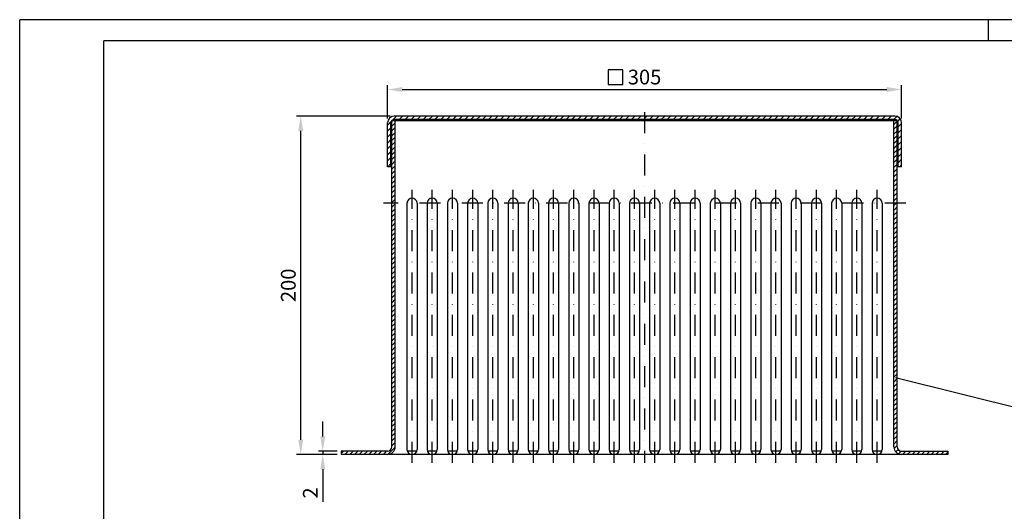
# Model space of a CAD drawing. Extents: x 0 to 1050, y 0 to 743.
# Drawn here: x 0 to 584, y 451 to 743 of the extents above; entities that cross this region are included whole.
import ezdxf

# ---------------------------------------------------------------- set-up
doc = ezdxf.new("R2010")
doc.units = 0
doc.header["$LTSCALE"] = 25
doc.header["$MEASUREMENT"] = 0
doc.linetypes.add('AUSGEZOGEN', pattern=[0])
doc.linetypes.add('STRICHPUNKT', pattern=[1, 0.5, -0.25, 0, -0.25])
doc.layers.get('DEFPOINTS').update_dxf_attribs({"linetype": 'AUSGEZOGEN'})
for name, color, linetype in [('BEM', 7, 'AUSGEZOGEN'), ('HILF', 2, 'AUSGEZOGEN'), ('MITTEL', 2, 'STRICHPUNKT'), ('SCHRAFF', 7, 'AUSGEZOGEN'), ('STEMPEL', 3, 'AUSGEZOGEN'), ('TEXT', 7, 'AUSGEZOGEN')]:
    doc.layers.add(name, color=color, linetype=linetype)
doc.styles.add('GREEKS', font='SIMPLEX.shx', dxfattribs={"width": 0.8})
doc.dimstyles.get("Standard").update_dxf_attribs({"dimscale": 2.5, "dimtxt": 3.5, "dimasz": 3.5, "dimexe": 1, "dimexo": 1, "dimgap": 1.2, "dimtad": 1, "dimdsep": 46, "dimtxsty": 'GREEKS', "dimcen": 0.09, "dimclrd": 256, "dimclrt": 1, "dimadec": 0, "dimazin": 2, "dimtm": 2, "dimtfac": 0.5, "dimtmove": 0, "dimatfit": 3, "dimfxl": 1, "dimtolj": 1, "dimtzin": 0, "dimlwd": -1, "dimarcsym": 0})

# ---------------------------------------------------------------- blocks, each defined once
blk = doc.blocks.new('*D1')
at = {"layer": 'BEM', "transparency": 16777216}
for p, q in [((179.84, 495.38), (179.84, 504.13)), ((179.84, 486.63), (179.84, 484.63)), ((179.84, 475.88), (179.84, 456.47))]:
    blk.add_line(p, q, dxfattribs=at)
at = {"layer": 'BEM', "color": 0, "lineweight": -2, "transparency": 16777216}
for p, q in [((188.32, 486.63), (177.34, 486.63)), ((188.32, 484.63), (177.34, 484.63))]:
    blk.add_line(p, q, dxfattribs=at)
at = {"layer": 'BEM', "transparency": 16777216}
for points in [[(178.38, 495.38), (181.3, 495.38), (179.84, 486.63)], [(178.38, 475.88), (181.3, 475.88), (179.84, 484.63)]]:
    blk.add_solid(points, dxfattribs=at)
at = {"layer": 'DEFPOINTS', "color": 0, "transparency": 16777216}
for p in [(190.82, 486.63), (179.84, 484.63), (190.82, 484.63)]:
    blk.add_point(p, dxfattribs=at)
at = {"layer": 'BEM', "color": 1, "transparency": 16777216, "insert": (172.47, 461.8), "char_height": 8.75, "attachment_point": 5, "rotation": 90, "style": 'GREEKS'}
blk.add_mtext('\\A1;2', dxfattribs=at)
blk = doc.blocks.new('*D2')
at = {"layer": 'BEM', "color": 0, "lineweight": -2, "transparency": 16777216}
for p, q in [((219.82, 685.31), (164.28, 685.31)), ((188.32, 484.63), (164.28, 484.63))]:
    blk.add_line(p, q, dxfattribs=at)
at = {"layer": 'BEM', "transparency": 16777216}
blk.add_line((166.78, 493.38), (166.78, 676.56), dxfattribs=at)
for points in [[(165.32, 676.56), (168.24, 676.56), (166.78, 685.31)], [(165.32, 493.38), (168.24, 493.38), (166.78, 484.63)]]:
    blk.add_solid(points, dxfattribs=at)
at = {"layer": 'DEFPOINTS', "color": 0, "transparency": 16777216}
for p in [(166.78, 685.31), (222.32, 685.31), (190.82, 484.63)]:
    blk.add_point(p, dxfattribs=at)
at = {"layer": 'BEM', "color": 1, "transparency": 16777216, "insert": (159.41, 584.97), "char_height": 8.75, "attachment_point": 5, "rotation": 90, "style": 'GREEKS'}
blk.add_mtext('\\A1;200', dxfattribs=at)
blk = doc.blocks.new('*D3')
at = {"layer": 'BEM', "color": 0, "lineweight": -2, "transparency": 16777216}
for p, q in [((218.32, 683.81), (218.32, 703.6)), ((523.32, 683.81), (523.32, 703.6))]:
    blk.add_line(p, q, dxfattribs=at)
at = {"layer": 'BEM', "transparency": 16777216}
blk.add_line((227.07, 701.1), (514.57, 701.1), dxfattribs=at)
for points in [[(227.07, 702.56), (227.07, 699.64), (218.32, 701.1)], [(514.57, 702.56), (514.57, 699.64), (523.32, 701.1)]]:
    blk.add_solid(points, dxfattribs=at)
at = {"layer": 'DEFPOINTS', "color": 0, "transparency": 16777216}
for p in [(523.32, 701.1), (218.32, 681.31), (523.32, 681.31)]:
    blk.add_point(p, dxfattribs=at)
at = {"layer": 'BEM', "color": 1, "transparency": 16777216, "insert": (370.82, 708.48), "char_height": 8.75, "attachment_point": 5, "style": 'GREEKS'}
blk.add_mtext('\\A1;305', dxfattribs=at)

msp = doc.modelspace()

# ---------------------------------------------------------------- hatches: boundary and pattern name
at = {"layer": 'SCHRAFF'}
h = msp.add_hatch(dxfattribs=at)
h.set_pattern_fill('ANSI31', color=256, scale=20, style=0)
h.set_pattern_definition([(45, (12.9166, -490.6458), (-1.767767, 1.767767), [])])
h.paths.add_polyline_path([(370.82, 683.309), (370.82, 685.309), (222.32, 685.309, 0.4142136), (218.32, 681.309), (218.32, 655.309), (220.32, 655.309), (220.32, 681.309, -0.4142136), (222.32, 683.309)])
h.paths.add_polyline_path([(370.82, 685.309), (370.82, 683.309), (519.32, 683.309, -0.4142136), (521.32, 681.309), (521.32, 655.309), (523.32, 655.309), (523.32, 681.309, 0.4142136), (519.32, 685.309)])
h = msp.add_hatch(dxfattribs=at)
h.set_pattern_fill('_USER', color=256, scale=2, angle=45, style=0, pattern_type=0)
h.set_pattern_definition([(45, (99.0583, -64.6907), (-1.4142136, 1.4142136), [])])
h.paths.add_polyline_path([(222.82, 682.632), (220.82, 682.632), (220.82, 633.632), (222.82, 633.632)])
h.paths.add_polyline_path([(222.82, 633.632), (220.82, 633.632), (220.82, 489.132, -0.4142136), (218.32, 486.632), (190.82, 486.632), (190.82, 484.632), (218.32, 484.632, 0.4142136), (222.82, 489.132)])
h.paths.add_polyline_path([(520.82, 682.632), (518.82, 682.632), (518.82, 633.632), (520.82, 633.632)])
h.paths.add_polyline_path([(520.82, 633.632), (518.82, 633.632), (518.82, 489.132, 0.4142136), (523.32, 484.632), (550.82, 484.632), (550.82, 486.632), (523.32, 486.632, -0.4142136), (520.82, 489.132)])

# ---------------------------------------------------------------- linework, layer by layer
at = {"layer": 'BEM', "color": 1}
msp.add_lwpolyline([(349.235, 712.69), (349.235, 703.99), (357.935, 703.99), (357.935, 712.69)], close=True, dxfattribs=at)
at = {"layer": 'HILF'}
for p in [(1050, 742.5), (0, 0)]:
    msp.add_line(p, (0, 742.5), dxfattribs=at)
at = {"layer": 'HILF', "color": 7}
msp.add_line((575, 730), (575, 742.5), dxfattribs=at)
at = {"layer": 'MITTEL'}
for p, q in [((370.82, 687.632), (370.82, 479.632)), ((232.82, 479.632), (232.82, 641.632)), ((244.82, 479.632), (244.82, 641.632)), ((256.82, 479.632), (256.82, 641.632)), ((268.82, 479.632), (268.82, 641.632)), ((280.82, 479.632), (280.82, 641.632)), ((292.82, 479.632), (292.82, 641.632)), ((304.82, 479.632), (304.82, 641.632)), ((316.82, 479.632), (316.82, 641.632)), ((328.82, 479.632), (328.82, 641.632)), ((340.82, 479.632), (340.82, 641.632)), ((352.82, 479.632), (352.82, 641.632)), ((364.82, 479.632), (364.82, 641.632)), ((376.82, 479.632), (376.82, 641.632)), ((388.82, 479.632), (388.82, 641.632)), ((400.82, 479.632), (400.82, 641.632)), ((412.82, 479.632), (412.82, 641.632)), ((424.82, 479.632), (424.82, 641.632)), ((436.82, 479.632), (436.82, 641.632)), ((448.82, 479.632), (448.82, 641.632)), ((460.82, 479.632), (460.82, 641.632)), ((472.82, 479.632), (472.82, 641.632)), ((484.82, 479.632), (484.82, 641.632)), ((496.82, 479.632), (496.82, 641.632)), ((508.82, 479.632), (508.82, 641.632)), ((525.82, 633.632), (215.82, 633.632))]:
    msp.add_line(p, q, dxfattribs=at)
at = {"layer": 'STEMPEL'}
for p, q in [((1037.5, 730), (50, 730)), ((50, 12.5), (50, 730)), ((519.32, 685.309), (222.32, 685.309)), ((218.32, 655.309), (218.32, 681.309)), ((220.32, 655.309), (220.32, 681.309)), ((220.82, 489.132), (220.82, 682.632)), ((220.82, 682.632), (520.82, 682.632)), ((519.32, 683.309), (222.32, 683.309)), ((222.82, 489.132), (222.82, 682.632)), ((518.82, 489.132), (518.82, 682.632)), ((520.82, 489.132), (520.82, 682.632)), ((521.32, 655.309), (521.32, 681.309)), ((523.32, 655.309), (523.32, 681.309)), ((220.82, 655.309), (218.32, 655.309)), ((523.32, 655.309), (520.82, 655.309)), ((229.82, 633.632), (229.82, 487.632)), ((235.82, 633.632), (235.82, 487.632)), ((241.82, 633.632), (241.82, 487.632)), ((247.82, 633.632), (247.82, 487.632)), ((253.82, 633.632), (253.82, 487.632)), ((259.82, 633.632), (259.82, 487.632)), ((265.82, 633.632), (265.82, 487.632)), ((271.82, 633.632), (271.82, 487.632)), ((277.82, 633.632), (277.82, 487.632)), ((283.82, 633.632), (283.82, 487.632)), ((289.82, 633.632), (289.82, 487.632)), ((295.82, 633.632), (295.82, 487.632)), ((301.82, 633.632), (301.82, 487.632)), ((307.82, 633.632), (307.82, 487.632)), ((313.82, 633.632), (313.82, 487.632)), ((319.82, 633.632), (319.82, 487.632)), ((325.82, 633.632), (325.82, 487.632)), ((331.82, 633.632), (331.82, 487.632)), ((337.82, 633.632), (337.82, 487.632)), ((343.82, 633.632), (343.82, 487.632)), ((349.82, 633.632), (349.82, 487.632)), ((355.82, 633.632), (355.82, 487.632)), ((361.82, 633.632), (361.82, 487.632)), ((367.82, 633.632), (367.82, 487.632)), ((373.82, 633.632), (373.82, 487.632)), ((379.82, 633.632), (379.82, 487.632)), ((385.82, 633.632), (385.82, 487.632)), ((391.82, 633.632), (391.82, 487.632)), ((397.82, 633.632), (397.82, 487.632)), ((403.82, 633.632), (403.82, 487.632)), ((409.82, 633.632), (409.82, 487.632)), ((415.82, 633.632), (415.82, 487.632)), ((421.82, 633.632), (421.82, 487.632)), ((427.82, 633.632), (427.82, 487.632)), ((433.82, 633.632), (433.82, 487.632)), ((439.82, 633.632), (439.82, 487.632)), ((445.82, 633.632), (445.82, 487.632)), ((451.82, 633.632), (451.82, 487.632)), ((457.82, 633.632), (457.82, 487.632)), ((463.82, 633.632), (463.82, 487.632)), ((469.82, 633.632), (469.82, 487.632)), ((475.82, 633.632), (475.82, 487.632)), ((481.82, 633.632), (481.82, 487.632)), ((487.82, 633.632), (487.82, 487.632)), ((493.82, 633.632), (493.82, 487.632)), ((499.82, 633.632), (499.82, 487.632)), ((505.82, 633.632), (505.82, 487.632)), ((511.82, 633.632), (511.82, 487.632)), ((232.82, 520.048), (232.82, 520.048)), ((244.82, 520.048), (244.82, 520.048)), ((256.82, 520.048), (256.82, 520.048)), ((268.82, 520.048), (268.82, 520.048)), ((280.82, 520.048), (280.82, 520.048)), ((292.82, 520.048), (292.82, 520.048)), ((304.82, 520.048), (304.82, 520.048)), ((316.82, 520.048), (316.82, 520.048)), ((328.82, 520.048), (328.82, 520.048)), ((340.82, 520.048), (340.82, 520.048)), ((352.82, 520.048), (352.82, 520.048)), ((364.82, 520.048), (364.82, 520.048)), ((376.82, 520.048), (376.82, 520.048)), ((388.82, 520.048), (388.82, 520.048)), ((400.82, 520.048), (400.82, 520.048)), ((412.82, 520.048), (412.82, 520.048)), ((424.82, 520.048), (424.82, 520.048)), ((436.82, 520.048), (436.82, 520.048)), ((448.82, 520.048), (448.82, 520.048)), ((460.82, 520.048), (460.82, 520.048)), ((472.82, 520.048), (472.82, 520.048)), ((484.82, 520.048), (484.82, 520.048)), ((496.82, 520.048), (496.82, 520.048)), ((508.82, 520.048), (508.82, 520.048)), ((190.82, 486.632), (190.82, 484.632)), ((218.32, 486.632), (190.82, 486.632)), ((235.649, 486.632), (229.992, 486.632)), ((247.649, 486.632), (241.992, 486.632)), ((259.649, 486.632), (253.992, 486.632)), ((271.649, 486.632), (265.992, 486.632)), ((283.649, 486.632), (277.992, 486.632)), ((295.649, 486.632), (289.992, 486.632)), ((307.649, 486.632), (301.992, 486.632)), ((319.649, 486.632), (313.992, 486.632)), ((331.649, 486.632), (325.992, 486.632)), ((343.649, 486.632), (337.992, 486.632)), ((355.649, 486.632), (349.992, 486.632)), ((367.649, 486.632), (361.992, 486.632)), ((379.649, 486.632), (373.992, 486.632)), ((391.649, 486.632), (385.992, 486.632)), ((403.649, 486.632), (397.992, 486.632)), ((415.649, 486.632), (409.992, 486.632)), ((427.649, 486.632), (421.992, 486.632)), ((439.649, 486.632), (433.992, 486.632)), ((451.649, 486.632), (445.992, 486.632)), ((463.649, 486.632), (457.992, 486.632)), ((475.649, 486.632), (469.992, 486.632)), ((487.649, 486.632), (481.992, 486.632)), ((499.649, 486.632), (493.992, 486.632)), ((511.649, 486.632), (505.992, 486.632)), ((523.32, 486.632), (550.82, 486.632)), ((550.82, 486.632), (550.82, 484.632)), ((550.82, 484.632), (190.82, 484.632))]:
    msp.add_line(p, q, dxfattribs=at)
for centre, radius, start, end in [((222.32, 681.309), 4, 90, 180), ((519.32, 681.309), 4, 0, 90), ((222.32, 681.309), 2, 90, 180), ((519.32, 681.309), 2, 0, 90), ((232.82, 633.632), 3, 0, 180), ((244.82, 633.632), 3, 0, 180), ((256.82, 633.632), 3, 0, 180), ((268.82, 633.632), 3, 0, 180), ((280.82, 633.632), 3, 0, 180), ((292.82, 633.632), 3, 0, 180), ((304.82, 633.632), 3, 0, 180), ((316.82, 633.632), 3, 0, 180), ((328.82, 633.632), 3, 0, 180), ((340.82, 633.632), 3, 0, 180), ((352.82, 633.632), 3, 0, 180), ((364.82, 633.632), 3, 0, 180), ((376.82, 633.632), 3, 0, 180), ((388.82, 633.632), 3, 0, 180), ((400.82, 633.632), 3, 0, 180), ((412.82, 633.632), 3, 0, 180), ((424.82, 633.632), 3, 0, 180), ((436.82, 633.632), 3, 0, 180), ((448.82, 633.632), 3, 0, 180), ((460.82, 633.632), 3, 0, 180), ((472.82, 633.632), 3, 0, 180), ((484.82, 633.632), 3, 0, 180), ((496.82, 633.632), 3, 0, 180), ((508.82, 633.632), 3, 0, 180), ((218.32, 489.132), 2.5, 270, 0), ((218.32, 489.132), 4.5, 270, 0), ((232.82, 487.632), 3, 180, 0), ((244.82, 487.632), 3, 180, 0), ((256.82, 487.632), 3, 180, 0), ((268.82, 487.632), 3, 180, 0), ((280.82, 487.632), 3, 180, 0), ((292.82, 487.632), 3, 180, 0), ((304.82, 487.632), 3, 180, 0), ((316.82, 487.632), 3, 180, 0), ((328.82, 487.632), 3, 180, 0), ((340.82, 487.632), 3, 180, 0), ((352.82, 487.632), 3, 180, 0), ((364.82, 487.632), 3, 180, 0), ((376.82, 487.632), 3, 180, 0), ((388.82, 487.632), 3, 180, 0), ((400.82, 487.632), 3, 180, 0), ((412.82, 487.632), 3, 180, 0), ((424.82, 487.632), 3, 180, 0), ((436.82, 487.632), 3, 180, 0), ((448.82, 487.632), 3, 180, 0), ((460.82, 487.632), 3, 180, 0), ((472.82, 487.632), 3, 180, 0), ((484.82, 487.632), 3, 180, 0), ((496.82, 487.632), 3, 180, 0), ((508.82, 487.632), 3, 180, 0), ((523.32, 489.132), 4.5, 180, 270), ((523.32, 489.132), 2.5, 180, 270)]:
    msp.add_arc(centre, radius, start, end, dxfattribs=at)
at = {"layer": 'TEXT', "color": 2}
msp.add_line((623.778, 504.182), (519.72, 530.011), dxfattribs=at)

# ---------------------------------------------------------------- texts
at = {"layer": 'BEM', "color": 1, "insert": (168.167, 494.712), "char_height": 7, "attachment_point": 1, "style": 'GREEKS'}
msp.add_mtext('\\A1;', dxfattribs=at)

# ---------------------------------------------------------------- dimensions: what is measured, and where the dimension line sits
at = {"layer": 'BEM'}
dim = msp.add_linear_dim(base=(523.32, 701.101), p1=(218.32, 681.309), p2=(523.32, 681.309), dimstyle='STANDARD', dxfattribs=at)
dim.commit()
dim.dimension.update_dxf_attribs({"geometry": '*D3', "text_midpoint": (370.82, 708.476)})
dim = msp.add_linear_dim(base=(166.782, 685.309), p1=(190.82, 484.632), p2=(222.32, 685.309), angle=90, text='200', dimstyle='STANDARD', dxfattribs=at)
dim.commit()
dim.dimension.update_dxf_attribs({"geometry": '*D2', "text_midpoint": (159.407, 584.971)})
dim = msp.add_linear_dim(base=(179.841, 484.632), p1=(190.82, 486.632), p2=(190.82, 484.632), angle=90, dimstyle='STANDARD', dxfattribs=at)
dim.commit()
dim.dimension.update_dxf_attribs({"geometry": '*D1', "text_midpoint": (172.466, 461.799)})

doc.saveas('drawing.dxf')
